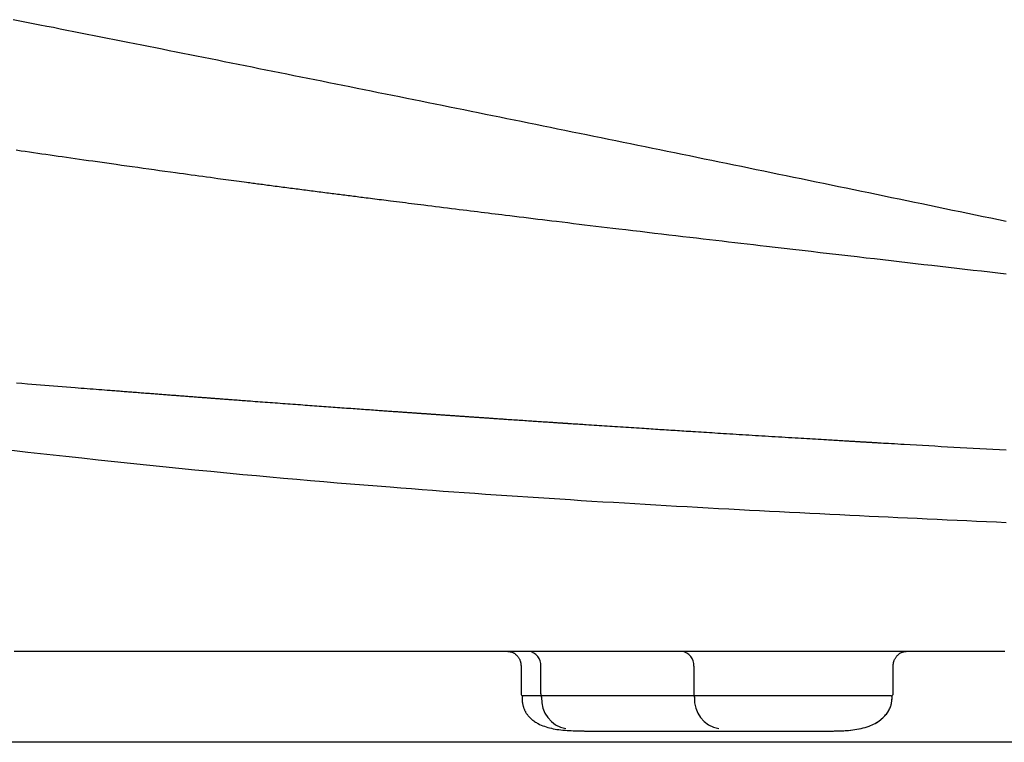
# Model space of a CAD drawing. Extents: x 0 to 2000, y 115 to 2915.
# Drawn here: x 987 to 1086, y 1032 to 1105 of the extents above; entities that cross this region are included whole.
import ezdxf

# ---------------------------------------------------------------- set-up
doc = ezdxf.new("R2010")
doc.units = 0
doc.header["$MEASUREMENT"] = 0
doc.layers.add('便器', color=7, linetype='CONTINUOUS')
doc.layers.add('便座', color=7, linetype='CONTINUOUS')

msp = doc.modelspace()

# ---------------------------------------------------------------- linework, layer by layer
at = {"layer": '便器', "color": 7, "linetype": 'CONTINUOUS'}
msp.add_line((1127.51458, 1032.000004), (639.939318, 1032.000004), dxfattribs=at)
at = {"layer": '便座', "color": 6, "linetype": 'CONTINUOUS'}
for p, q in [((1037.341205, 1039.756115), (1037.341205, 1036.90197)), ((1039.348617, 1036.90197), (1039.348617, 1039.701561)), ((1054.835181, 1039.701658), (1054.835181, 1036.90197)), ((1075.027768, 1036.90197), (1075.027768, 1039.756212)), ((1037.441205, 1036.70197), (1037.441205, 1036.49963)), ((1074.827768, 1036.70197), (1037.441205, 1036.70197)), ((1037.441205, 1036.49963), (1037.441205, 1036.498562)), ((1039.430532, 1036.579675), (1039.430532, 1036.70197)), ((1054.917096, 1036.579675), (1054.917096, 1036.70197)), ((1074.927768, 1036.498232), (1074.927768, 1036.70197)), ((1043.957454, 1033.138924), (1043.978941, 1033.138924)), ((1043.978941, 1033.138924), (1068.411519, 1033.138924))]:
    msp.add_line(p, q, dxfattribs=at)
at = {"layer": '便座', "color": 6, "linetype": 'CONTINUOUS', "flags": 128}
for points in [[(1086.469363, 1084.722584), (1085.694349, 1084.884159), (1084.919322, 1085.045672), (1084.144283, 1085.207125), (1083.36923, 1085.368516), (1082.594165, 1085.529845), (1081.819087, 1085.691113), (1081.043997, 1085.85232), (1080.268893, 1086.013466), (1079.493777, 1086.17455), (1078.718648, 1086.335573), (1077.943506, 1086.496534), (1077.176498, 1086.655744), (1076.409477, 1086.814893), (1075.642444, 1086.973982), (1074.875398, 1087.133011), (1074.10834, 1087.29198), (1073.34127, 1087.450889), (1072.574187, 1087.609738), (1071.807091, 1087.768527), (1071.039983, 1087.927255), (1070.272863, 1088.085924), (1069.50573, 1088.244532), (1068.746731, 1088.401397), (1067.987719, 1088.558204), (1067.228696, 1088.714951), (1066.46966, 1088.87164), (1065.710612, 1089.028269), (1064.951552, 1089.18484), (1064.19248, 1089.341353), (1063.433395, 1089.497806), (1062.674299, 1089.6542), (1061.91519, 1089.810536), (1061.15607, 1089.966812), (1060.405082, 1090.121354), (1059.654083, 1090.275839), (1058.903072, 1090.430266), (1058.152049, 1090.584635), (1057.401015, 1090.738946), (1056.649968, 1090.8932), (1055.89891, 1091.047397), (1055.14784, 1091.201535), (1054.396758, 1091.355617), (1053.645664, 1091.50964), (1052.894558, 1091.663606), (1052.151586, 1091.815846), (1051.408603, 1091.968029), (1050.665607, 1092.120156), (1049.922601, 1092.272227), (1049.179583, 1092.424241), (1048.436553, 1092.576199), (1047.693512, 1092.7281), (1046.950459, 1092.879946), (1046.207394, 1093.031734), (1045.464319, 1093.183467), (1044.721231, 1093.335143), (1043.986278, 1093.485101), (1043.251313, 1093.635004), (1042.516337, 1093.784852), (1041.781349, 1093.934644), (1041.046351, 1094.084382), (1040.311341, 1094.234064), (1039.57632, 1094.383691), (1038.841288, 1094.533263), (1038.106244, 1094.68278), (1037.37119, 1094.832242), (1036.636124, 1094.981649), (1035.909192, 1095.129345), (1035.182249, 1095.276988), (1034.455295, 1095.424577), (1033.728331, 1095.572112), (1033.001355, 1095.719594), (1032.274368, 1095.867021), (1031.547371, 1096.014394), (1030.820362, 1096.161713), (1030.093343, 1096.308979), (1029.366313, 1096.45619), (1028.639271, 1096.603347), (1027.920365, 1096.748803), (1027.201447, 1096.894206), (1026.482519, 1097.039557), (1025.76358, 1097.184854), (1025.044631, 1097.330099), (1024.32567, 1097.475291), (1023.6067, 1097.62043), (1022.887718, 1097.765517), (1022.168726, 1097.910551), (1021.449723, 1098.055532), (1020.73071, 1098.20046), (1020.019831, 1098.343695), (1019.308943, 1098.486878), (1018.598043, 1098.63001), (1017.887134, 1098.77309), (1017.176214, 1098.916118), (1016.465283, 1099.059095), (1015.754342, 1099.20202), (1015.043391, 1099.344894), (1014.33243, 1099.487716), (1013.621458, 1099.630487), (1012.910476, 1099.773206), (1012.207629, 1099.914239), (1011.504772, 1100.055222), (1010.801905, 1100.196155), (1010.099028, 1100.337037), (1009.396141, 1100.477869), (1008.693243, 1100.61865), (1007.990336, 1100.759381), (1007.287419, 1100.900061), (1006.584491, 1101.040692), (1005.881553, 1101.181271), (1005.178606, 1101.321801), (1004.483794, 1101.460652), (1003.788972, 1101.599454), (1003.094141, 1101.738207), (1002.3993, 1101.87691), (1001.704449, 1102.015565), (1001.009588, 1102.15417), (1000.314717, 1102.292726), (999.619836, 1102.431233), (998.924946, 1102.56969), (998.230046, 1102.708098), (997.535136, 1102.846457), (996.848363, 1102.983146), (996.16158, 1103.119786), (995.474787, 1103.256379), (994.787985, 1103.392923), (994.101174, 1103.529419), (993.414352, 1103.665867), (992.727522, 1103.802267), (992.040681, 1103.938619), (991.353831, 1104.074923), (990.666972, 1104.211179), (989.980103, 1104.347387), (989.301372, 1104.481932), (988.622631, 1104.616429), (987.943881, 1104.75088), (987.265122, 1104.885284), (986.586354, 1105.019641), (985.907576, 1105.153951)], [(986.195599, 1091.963784), (986.707621, 1091.88985), (987.136641, 1091.827959), (987.56135, 1091.766747), (987.982395, 1091.70612), (988.400422, 1091.645989), (988.816077, 1091.586262), (989.230006, 1091.526846), (989.642856, 1091.467651), (990.055271, 1091.408586), (990.4679, 1091.349558), (990.881387, 1091.290477), (991.29638, 1091.231251), (991.736891, 1091.168461), (992.180105, 1091.105366), (992.626325, 1091.041929), (993.075855, 1090.978108), (993.529, 1090.913864), (993.986061, 1090.849158), (994.447344, 1090.783949), (994.913151, 1090.718197), (995.383787, 1090.651862), (995.859556, 1090.584905), (996.34076, 1090.517286), (996.879137, 1090.441754), (997.423227, 1090.365545), (997.97173, 1090.28884), (998.523343, 1090.21182), (999.076766, 1090.134666), (999.630698, 1090.057559), (1000.183837, 1089.980681), (1000.734882, 1089.904211), (1001.282532, 1089.828331), (1001.825486, 1089.753223), (1002.362442, 1089.679066), (1002.764718, 1089.623593), (1003.163168, 1089.568722), (1003.558158, 1089.514403), (1003.950054, 1089.460587), (1004.339221, 1089.407225), (1004.726026, 1089.354268), (1005.110833, 1089.301666), (1005.49401, 1089.249371), (1005.87592, 1089.197333), (1006.256932, 1089.145503), (1006.637409, 1089.093832), (1006.910049, 1089.056859), (1007.182199, 1089.019997), (1007.453455, 1088.9833), (1007.723412, 1088.946824), (1007.991667, 1088.910622), (1008.257816, 1088.87475), (1008.521455, 1088.839261), (1008.78218, 1088.804211), (1009.039587, 1088.769654), (1009.293272, 1088.735644), (1009.542831, 1088.702237), (1009.704173, 1088.680666), (1009.864029, 1088.659317), (1010.02286, 1088.638127), (1010.181126, 1088.617037), (1010.339291, 1088.595984), (1010.497815, 1088.574907), (1010.657161, 1088.553746), (1010.817789, 1088.532438), (1010.980161, 1088.510923), (1011.14474, 1088.48914), (1011.311987, 1088.467027), (1011.494466, 1088.442925), (1011.680141, 1088.418427), (1011.868616, 1088.393585), (1012.059497, 1088.368451), (1012.252388, 1088.343078), (1012.446893, 1088.317518), (1012.642618, 1088.291823), (1012.839168, 1088.266047), (1013.036147, 1088.24024), (1013.23316, 1088.214456), (1013.429812, 1088.188747), (1013.6215, 1088.163714), (1013.812577, 1088.138787), (1014.003155, 1088.113952), (1014.193349, 1088.089194), (1014.38327, 1088.064497), (1014.573032, 1088.039846), (1014.762747, 1088.015227), (1014.952528, 1087.990624), (1015.142487, 1087.966023), (1015.332739, 1087.941407), (1015.523394, 1087.916763), (1015.717278, 1087.891725), (1015.911582, 1087.866655), (1016.106193, 1087.841569), (1016.300998, 1087.81648), (1016.495886, 1087.791402), (1016.690743, 1087.766349), (1016.885458, 1087.741336), (1017.079917, 1087.716376), (1017.274009, 1087.691484), (1017.46762, 1087.666674), (1017.660639, 1087.64196), (1017.845613, 1087.618294), (1018.029933, 1087.594729), (1018.213595, 1087.571267), (1018.396597, 1087.547905), (1018.578936, 1087.524646), (1018.760609, 1087.501487), (1018.941614, 1087.47843), (1019.121947, 1087.455474), (1019.301607, 1087.432619), (1019.480591, 1087.409865), (1019.658895, 1087.387213), (1019.841282, 1087.364056), (1020.023048, 1087.340993), (1020.204292, 1087.318012), (1020.385114, 1087.295099), (1020.56561, 1087.272242), (1020.745881, 1087.249429), (1020.926025, 1087.226647), (1021.106139, 1087.203883), (1021.286323, 1087.181124), (1021.466676, 1087.158359), (1021.647295, 1087.135574), (1021.869386, 1087.107576), (1022.092035, 1087.079528), (1022.31525, 1087.051428), (1022.539039, 1087.023272), (1022.763411, 1086.995059), (1022.988374, 1086.966786), (1023.213934, 1086.938452), (1023.440102, 1086.910054), (1023.666884, 1086.88159), (1023.894289, 1086.853057), (1024.122325, 1086.824454), (1024.421576, 1086.786929), (1024.722013, 1086.749268), (1025.023728, 1086.71146), (1025.326814, 1086.673492), (1025.631364, 1086.635355), (1025.937469, 1086.597035), (1026.245223, 1086.558523), (1026.554719, 1086.519806), (1026.866048, 1086.480873), (1027.179303, 1086.441713), (1027.494578, 1086.402314), (1027.891463, 1086.352736), (1028.290797, 1086.302874), (1028.69173, 1086.252837), (1029.093412, 1086.202731), (1029.494992, 1086.152664), (1029.895621, 1086.102743), (1030.294447, 1086.053075), (1030.690622, 1086.003769), (1031.083295, 1085.954931), (1031.471615, 1085.906669), (1031.854733, 1085.85909), (1032.223282, 1085.813358), (1032.586855, 1085.768282), (1032.946244, 1085.723763), (1033.302246, 1085.679705), (1033.655654, 1085.636007), (1034.007263, 1085.592572), (1034.357868, 1085.549303), (1034.708263, 1085.506101), (1035.059244, 1085.462867), (1035.411603, 1085.419504), (1035.766136, 1085.375913), (1036.223411, 1085.319747), (1036.685002, 1085.263116), (1037.150374, 1085.206088), (1037.618992, 1085.148728), (1038.090323, 1085.091106), (1038.56383, 1085.033288), (1039.038979, 1084.975341), (1039.515235, 1084.917332), (1039.992064, 1084.859329), (1040.46893, 1084.8014), (1040.945299, 1084.74361), (1041.513193, 1084.674825), (1042.080155, 1084.60627), (1042.646728, 1084.537876), (1043.213452, 1084.469579), (1043.780868, 1084.40131), (1044.349518, 1084.333002), (1044.919944, 1084.264589), (1045.492686, 1084.196004), (1046.068286, 1084.12718), (1046.647286, 1084.05805), (1047.230225, 1083.988547), (1047.946796, 1083.903239), (1048.66839, 1083.817466), (1049.393362, 1083.731418), (1050.12007, 1083.645285), (1050.846871, 1083.559257), (1051.572121, 1083.473524), (1052.294179, 1083.388275), (1053.011399, 1083.3037), (1053.722141, 1083.219988), (1054.424759, 1083.13733), (1055.117612, 1083.055915), (1055.776263, 1082.978607), (1056.426263, 1082.9024), (1057.069591, 1082.827059), (1057.708231, 1082.75235), (1058.344162, 1082.678037), (1058.979366, 1082.603887), (1059.615824, 1082.529664), (1060.255517, 1082.455134), (1060.900427, 1082.380062), (1061.552535, 1082.304214), (1062.213821, 1082.227355), (1063.088042, 1082.125823), (1063.978437, 1082.022493), (1064.882375, 1081.917665), (1065.797223, 1081.81164), (1066.72035, 1081.704718), (1067.649124, 1081.5972), (1068.580912, 1081.489388), (1069.513084, 1081.381581), (1070.443006, 1081.274081), (1071.368048, 1081.167188), (1072.285576, 1081.061203), (1073.133788, 1080.963259), (1073.97469, 1080.866191), (1074.809817, 1080.769824), (1075.640702, 1080.673979), (1076.468881, 1080.57848), (1077.295888, 1080.48315), (1078.123257, 1080.387813), (1078.952523, 1080.29229), (1079.78522, 1080.196406), (1080.622882, 1080.099983), (1081.467045, 1080.002845), (1082.294814, 1079.907624), (1083.128278, 1079.811779), (1083.965537, 1079.715533), (1084.804695, 1079.619104), (1085.643853, 1079.522713), (1086.481113, 1079.426581)], [(986.231427, 1068.390421), (986.795442, 1068.345071), (987.357324, 1068.299978), (987.802411, 1068.264319), (988.245911, 1068.22884), (988.68794, 1068.193533), (989.128613, 1068.158388), (989.568046, 1068.123393), (990.006354, 1068.08854), (990.443652, 1068.053819), (990.880057, 1068.019219), (991.315682, 1067.984731), (991.750645, 1067.950344), (992.18506, 1067.91605), (992.492197, 1067.891832), (992.798571, 1067.867698), (993.103634, 1067.843688), (993.406841, 1067.819846), (993.707644, 1067.796214), (994.005497, 1067.772832), (994.299852, 1067.749745), (994.590164, 1067.726993), (994.875885, 1067.704619), (995.156468, 1067.682664), (995.431368, 1067.661171), (995.588205, 1067.648917), (995.743414, 1067.636796), (995.897464, 1067.624771), (996.050826, 1067.612807), (996.203971, 1067.600867), (996.357368, 1067.588913), (996.511489, 1067.576911), (996.666803, 1067.564822), (996.82378, 1067.552611), (996.982893, 1067.540242), (997.14461, 1067.527677), (997.294967, 1067.516), (997.447602, 1067.504153), (997.602224, 1067.492157), (997.758542, 1067.480035), (997.916265, 1067.46781), (998.075104, 1067.455505), (998.234767, 1067.443142), (998.394963, 1067.430743), (998.555403, 1067.418332), (998.715795, 1067.405932), (998.875848, 1067.393563), (999.016795, 1067.382677), (999.157356, 1067.371826), (999.297639, 1067.361001), (999.437748, 1067.350195), (999.577791, 1067.3394), (999.717872, 1067.328607), (999.858099, 1067.317808), (999.998576, 1067.306994), (1000.13941, 1067.296159), (1000.280708, 1067.285293), (1000.422574, 1067.274388), (1000.560771, 1067.26377), (1000.699497, 1067.253115), (1000.838649, 1067.242433), (1000.978121, 1067.231731), (1001.117809, 1067.221017), (1001.257608, 1067.210299), (1001.397413, 1067.199585), (1001.53712, 1067.188883), (1001.676623, 1067.178202), (1001.815818, 1067.167549), (1001.954599, 1067.156932), (1002.081174, 1067.147253), (1002.207422, 1067.137603), (1002.333447, 1067.127974), (1002.459358, 1067.118358), (1002.585259, 1067.108747), (1002.711256, 1067.099133), (1002.837457, 1067.089508), (1002.963966, 1067.079864), (1003.090889, 1067.070192), (1003.218334, 1067.060485), (1003.346405, 1067.050735), (1003.471507, 1067.041215), (1003.597149, 1067.031657), (1003.723182, 1067.022075), (1003.849455, 1067.012477), (1003.975816, 1067.002877), (1004.102116, 1066.993286), (1004.228202, 1066.983715), (1004.353925, 1066.974174), (1004.479134, 1066.964677), (1004.603678, 1066.955234), (1004.727406, 1066.945857), (1004.832005, 1066.937932), (1004.935925, 1066.930062), (1005.039189, 1066.922244), (1005.141817, 1066.914477), (1005.243831, 1066.906759), (1005.345254, 1066.899089), (1005.446107, 1066.891464), (1005.546412, 1066.883883), (1005.646191, 1066.876345), (1005.745465, 1066.868847), (1005.844257, 1066.861388), (1005.937174, 1066.854375), (1006.029727, 1066.847392), (1006.121965, 1066.840434), (1006.213936, 1066.833499), (1006.305687, 1066.826583), (1006.397267, 1066.819682), (1006.488723, 1066.812792), (1006.580104, 1066.80591), (1006.671457, 1066.799032), (1006.762831, 1066.792154), (1006.854273, 1066.785274), (1006.966065, 1066.776865), (1007.078047, 1066.768444), (1007.190239, 1066.760011), (1007.302658, 1066.751564), (1007.415322, 1066.743102), (1007.528249, 1066.734623), (1007.641456, 1066.726126), (1007.754961, 1066.71761), (1007.868783, 1066.709074), (1007.982938, 1066.700516), (1008.097445, 1066.691935), (1008.259509, 1066.679796), (1008.422378, 1066.667603), (1008.586121, 1066.655351), (1008.75081, 1066.643036), (1008.916515, 1066.630652), (1009.083305, 1066.618194), (1009.251252, 1066.605657), (1009.420425, 1066.593036), (1009.590895, 1066.580326), (1009.762732, 1066.567521), (1009.936006, 1066.554617), (1010.178418, 1066.536576), (1010.423358, 1066.518362), (1010.670462, 1066.500002), (1010.919365, 1066.481522), (1011.169704, 1066.462951), (1011.421114, 1066.444315), (1011.67323, 1066.425642), (1011.92569, 1066.406959), (1012.178127, 1066.388293), (1012.430178, 1066.369671), (1012.68148, 1066.351121), (1012.942381, 1066.331879), (1013.202113, 1066.312742), (1013.460716, 1066.293705), (1013.718232, 1066.274766), (1013.974703, 1066.255922), (1014.230171, 1066.237168), (1014.484676, 1066.218503), (1014.738261, 1066.199922), (1014.990967, 1066.181422), (1015.242835, 1066.163), (1015.493908, 1066.144652), (1015.731065, 1066.127337), (1015.967638, 1066.110079), (1016.203723, 1066.092871), (1016.439412, 1066.075706), (1016.6748, 1066.058576), (1016.909981, 1066.041476), (1017.145048, 1066.024397), (1017.380095, 1066.007333), (1017.615217, 1065.990276), (1017.850506, 1065.97322), (1018.086057, 1065.956158), (1018.309221, 1065.940004), (1018.532705, 1065.923838), (1018.756511, 1065.90766), (1018.980641, 1065.891471), (1019.205097, 1065.87527), (1019.429881, 1065.859058), (1019.654995, 1065.842834), (1019.88044, 1065.8266), (1020.106219, 1065.810355), (1020.332334, 1065.794099), (1020.558785, 1065.777832), (1020.762133, 1065.763237), (1020.965741, 1065.748635), (1021.169594, 1065.734026), (1021.373679, 1065.719412), (1021.577984, 1065.704793), (1021.782493, 1065.690171), (1021.987195, 1065.675547), (1022.192075, 1065.660922), (1022.39712, 1065.646295), (1022.602316, 1065.63167), (1022.80765, 1065.617046), (1022.970503, 1065.605456), (1023.133191, 1065.593884), (1023.29547, 1065.582348), (1023.457096, 1065.570865), (1023.617827, 1065.559452), (1023.777419, 1065.548125), (1023.935628, 1065.536903), (1024.09221, 1065.525801), (1024.246922, 1065.514837), (1024.399521, 1065.504028), (1024.549763, 1065.493391), (1024.643067, 1065.486787), (1024.735457, 1065.480251), (1024.827052, 1065.473773), (1024.917968, 1065.467344), (1025.008324, 1065.460958), (1025.098236, 1065.454605), (1025.187823, 1065.448276), (1025.277201, 1065.441965), (1025.366489, 1065.435662), (1025.455804, 1065.42936), (1025.545263, 1065.423049), (1025.615569, 1065.418091), (1025.686077, 1065.41312), (1025.756828, 1065.408133), (1025.827864, 1065.403128), (1025.899226, 1065.398101), (1025.970955, 1065.393049), (1026.043092, 1065.38797), (1026.115678, 1065.382861), (1026.188755, 1065.377718), (1026.262364, 1065.37254), (1026.336545, 1065.367323), (1026.411413, 1065.362059), (1026.486838, 1065.356757), (1026.56276, 1065.351422), (1026.639122, 1065.346057), (1026.715865, 1065.340667), (1026.792929, 1065.335256), (1026.870256, 1065.329828), (1026.947787, 1065.324387), (1027.025463, 1065.318937), (1027.103226, 1065.313483), (1027.181017, 1065.308028), (1027.258273, 1065.302611), (1027.335459, 1065.297202), (1027.412534, 1065.291801), (1027.489459, 1065.286412), (1027.566193, 1065.281038), (1027.642697, 1065.275682), (1027.71893, 1065.270346), (1027.794854, 1065.265033), (1027.870426, 1065.259746), (1027.945609, 1065.254488), (1028.020361, 1065.249262), (1028.094589, 1065.244074), (1028.168448, 1065.238913), (1028.242039, 1065.233772), (1028.315463, 1065.228644), (1028.388819, 1065.223523), (1028.46221, 1065.218401), (1028.535734, 1065.213271), (1028.609494, 1065.208126), (1028.683589, 1065.202959), (1028.75812, 1065.197763), (1028.833188, 1065.192531), (1028.925628, 1065.18609), (1029.018913, 1065.179592), (1029.112939, 1065.173044), (1029.2076, 1065.166455), (1029.302793, 1065.15983), (1029.398414, 1065.153178), (1029.494357, 1065.146505), (1029.590519, 1065.139819), (1029.686796, 1065.133128), (1029.783083, 1065.126437), (1029.879275, 1065.119756), (1029.98368, 1065.112507), (1030.087897, 1065.105273), (1030.191974, 1065.098052), (1030.295958, 1065.090841), (1030.399897, 1065.083635), (1030.503839, 1065.076432), (1030.60783, 1065.069229), (1030.711918, 1065.062021), (1030.816151, 1065.054807), (1030.920576, 1065.047582), (1031.02524, 1065.040344), (1031.136165, 1065.032677), (1031.247306, 1065.024997), (1031.358559, 1065.017313), (1031.469818, 1065.009632), (1031.580979, 1065.001961), (1031.691938, 1064.994306), (1031.80259, 1064.986676), (1031.912831, 1064.979077), (1032.022555, 1064.971517), (1032.131659, 1064.964002), (1032.240037, 1064.95654), (1032.341189, 1064.949578), (1032.441673, 1064.942664), (1032.541555, 1064.935794), (1032.6409, 1064.928964), (1032.739775, 1064.922168), (1032.838245, 1064.915403), (1032.936376, 1064.908663), (1033.034232, 1064.901945), (1033.131881, 1064.895243), (1033.229388, 1064.888553), (1033.326817, 1064.881871), (1033.430923, 1064.874734), (1033.535015, 1064.8676), (1033.639092, 1064.86047), (1033.743153, 1064.853344), (1033.847197, 1064.846221), (1033.951223, 1064.839103), (1034.05523, 1064.831989), (1034.159217, 1064.824879), (1034.263183, 1064.817773), (1034.367126, 1064.810671), (1034.471046, 1064.803574), (1034.595848, 1064.795055), (1034.720775, 1064.786531), (1034.845986, 1064.777992), (1034.97164, 1064.769427), (1035.097896, 1064.760826), (1035.224915, 1064.752177), (1035.352856, 1064.743469), (1035.481879, 1064.734692), (1035.612142, 1064.725835), (1035.743806, 1064.716887), (1035.87703, 1064.707838), (1036.054476, 1064.69579), (1036.234519, 1064.683574), (1036.416789, 1064.671215), (1036.600917, 1064.658736), (1036.786535, 1064.646165), (1036.973273, 1064.633525), (1037.160763, 1064.620843), (1037.348637, 1064.608142), (1037.536524, 1064.595449), (1037.724057, 1064.582789), (1037.910867, 1064.570187), (1038.080807, 1064.558731), (1038.249984, 1064.547334), (1038.418551, 1064.535986), (1038.586657, 1064.524677), (1038.754454, 1064.513397), (1038.922093, 1064.502136), (1039.089725, 1064.490883), (1039.257501, 1064.479628), (1039.425572, 1064.468361), (1039.594089, 1064.457073), (1039.763203, 1064.445752), (1039.890866, 1064.437211), (1040.01844, 1064.428679), (1040.145414, 1064.420192), (1040.271274, 1064.411783), (1040.395509, 1064.403485), (1040.517607, 1064.395334), (1040.637055, 1064.387362), (1040.753341, 1064.379604), (1040.865952, 1064.372094), (1040.974377, 1064.364866), (1041.078103, 1064.357954), (1041.118051, 1064.355292), (1041.157266, 1064.35268), (1041.195846, 1064.350111), (1041.233887, 1064.347577), (1041.271485, 1064.345074), (1041.308736, 1064.342594), (1041.345736, 1064.340132), (1041.382583, 1064.33768), (1041.419371, 1064.335232), (1041.456198, 1064.332782), (1041.49316, 1064.330323), (1041.509367, 1064.329245), (1041.525619, 1064.328164), (1041.54192, 1064.32708), (1041.558271, 1064.325993), (1041.574673, 1064.324902), (1041.59113, 1064.323808), (1041.607643, 1064.32271), (1041.624213, 1064.321609), (1041.640844, 1064.320503), (1041.657536, 1064.319394), (1041.674292, 1064.31828), (1041.682087, 1064.317762), (1041.689896, 1064.317243), (1041.697719, 1064.316723), (1041.705558, 1064.316202), (1041.713413, 1064.31568), (1041.721283, 1064.315157), (1041.729169, 1064.314633), (1041.737072, 1064.314107), (1041.744991, 1064.313581), (1041.752928, 1064.313054), (1041.760881, 1064.312525), (1041.76471, 1064.312271), (1041.768542, 1064.312016), (1041.772379, 1064.311761), (1041.77622, 1064.311506), (1041.780065, 1064.311251), (1041.783915, 1064.310995), (1041.787769, 1064.310739), (1041.791627, 1064.310483), (1041.79549, 1064.310226), (1041.799358, 1064.309969), (1041.80323, 1064.309712), (1041.805128, 1064.309586), (1041.807028, 1064.309459), (1041.808928, 1064.309333), (1041.81083, 1064.309207), (1041.812733, 1064.30908), (1041.814637, 1064.308954), (1041.816543, 1064.308827), (1041.818449, 1064.308701), (1041.820357, 1064.308574), (1041.822265, 1064.308447), (1041.824175, 1064.30832), (1041.825121, 1064.308257), (1041.826067, 1064.308195), (1041.827013, 1064.308132), (1041.827959, 1064.308069), (1041.828906, 1064.308006), (1041.829853, 1064.307943), (1041.8308, 1064.30788), (1041.831748, 1064.307817), (1041.832695, 1064.307754), (1041.833644, 1064.307691), (1041.834592, 1064.307628), (1041.835064, 1064.307597), (1041.835536, 1064.307566), (1041.836008, 1064.307534), (1041.83648, 1064.307503), (1041.836952, 1064.307472), (1041.837424, 1064.30744), (1041.837897, 1064.307409), (1041.838369, 1064.307377), (1041.838841, 1064.307346), (1041.839314, 1064.307315), (1041.839787, 1064.307283), (1041.840022, 1064.307268), (1041.840258, 1064.307252), (1041.840494, 1064.307236), (1041.84073, 1064.307221), (1041.840965, 1064.307205), (1041.841201, 1064.307189), (1041.841437, 1064.307174), (1041.841673, 1064.307158), (1041.841909, 1064.307142), (1041.842145, 1064.307127), (1041.84238, 1064.307111), (1041.842498, 1064.307103), (1041.842616, 1064.307095), (1041.842734, 1064.307087), (1041.842852, 1064.30708), (1041.84297, 1064.307072), (1041.843087, 1064.307064), (1041.843205, 1064.307056), (1041.843323, 1064.307048), (1041.843441, 1064.30704), (1041.843559, 1064.307033), (1041.843677, 1064.307025), (1041.843735, 1064.307021), (1041.843794, 1064.307017), (1041.843853, 1064.307013), (1041.843912, 1064.307009), (1041.843971, 1064.307005), (1041.84403, 1064.307001), (1041.844089, 1064.306997), (1041.844148, 1064.306994), (1041.844207, 1064.30699), (1041.844265, 1064.306986), (1041.844324, 1064.306982), (1041.844354, 1064.30698), (1041.844383, 1064.306978), (1041.844413, 1064.306976), (1041.844442, 1064.306974), (1041.844472, 1064.306972), (1041.844501, 1064.30697), (1041.84453, 1064.306968), (1041.84456, 1064.306966), (1041.844589, 1064.306964), (1041.844619, 1064.306962), (1041.844648, 1064.30696), (1041.844663, 1064.306959), (1041.844678, 1064.306958), (1041.844692, 1064.306957), (1041.844707, 1064.306956), (1041.844722, 1064.306955), (1041.844737, 1064.306954), (1041.844751, 1064.306953), (1041.844766, 1064.306952), (1041.844781, 1064.306951), (1041.844795, 1064.306951), (1041.84481, 1064.30695), (1041.844817, 1064.306949), (1041.844825, 1064.306949), (1041.844832, 1064.306948), (1041.84484, 1064.306948), (1041.844847, 1064.306947), (1041.844854, 1064.306947), (1041.844862, 1064.306946), (1041.844869, 1064.306946), (1041.844876, 1064.306945), (1041.844884, 1064.306945), (1041.844891, 1064.306944), (1041.844895, 1064.306944), (1041.844898, 1064.306944), (1041.844902, 1064.306943), (1041.844905, 1064.306943), (1041.844909, 1064.306943), (1041.844912, 1064.306943), (1041.844915, 1064.306943), (1041.844917, 1064.306942), (1041.844919, 1064.306942), (1041.844921, 1064.306942), (1041.844923, 1064.306942), (1041.844923, 1064.306942), (1041.844923, 1064.306942), (1041.844924, 1064.306942), (1041.844924, 1064.306942), (1041.844924, 1064.306942), (1041.844924, 1064.306942), (1041.844925, 1064.306942), (1041.844925, 1064.306942), (1041.844925, 1064.306942), (1041.844925, 1064.306942), (1041.844925, 1064.306942), (1041.848801, 1064.306684), (1041.859978, 1064.305942), (1041.877798, 1064.304759), (1041.901607, 1064.303177), (1041.930749, 1064.301242), (1041.964569, 1064.298997), (1042.00241, 1064.296484), (1042.043617, 1064.293749), (1042.087534, 1064.290834), (1042.133507, 1064.287783), (1042.180878, 1064.28464), (1042.32138, 1064.27532), (1042.467512, 1064.265633), (1042.618762, 1064.255611), (1042.774621, 1064.24529), (1042.934578, 1064.234703), (1043.098121, 1064.223885), (1043.26474, 1064.21287), (1043.433925, 1064.201692), (1043.605164, 1064.190386), (1043.777948, 1064.178985), (1043.951764, 1064.167524), (1044.212915, 1064.150321), (1044.47505, 1064.133072), (1044.737983, 1064.115789), (1045.001528, 1064.098484), (1045.2655, 1064.08117), (1045.529713, 1064.063858), (1045.793982, 1064.046561), (1046.058121, 1064.02929), (1046.321944, 1064.012057), (1046.585265, 1063.994875), (1046.847899, 1063.977756), (1047.125813, 1063.95966), (1047.402603, 1063.941656), (1047.678132, 1063.923754), (1047.952259, 1063.905962), (1048.224847, 1063.888287), (1048.495756, 1063.87074), (1048.764846, 1063.853327), (1049.03198, 1063.836059), (1049.297018, 1063.818942), (1049.559822, 1063.801986), (1049.820251, 1063.7852), (1050.050865, 1063.770348), (1050.279633, 1063.755629), (1050.506713, 1063.74103), (1050.732265, 1063.726542), (1050.956448, 1063.712156), (1051.179422, 1063.697859), (1051.401346, 1063.683642), (1051.622379, 1063.669495), (1051.842681, 1063.655408), (1052.062411, 1063.641369), (1052.281729, 1063.62737), (1052.504476, 1063.613164), (1052.727107, 1063.598978), (1052.949768, 1063.584803), (1053.172602, 1063.57063), (1053.395757, 1063.55645), (1053.619378, 1063.542253), (1053.843609, 1063.52803), (1054.068597, 1063.513773), (1054.294486, 1063.499471), (1054.521423, 1063.485116), (1054.749553, 1063.470699), (1055.02345, 1063.453406), (1055.299117, 1063.436019), (1055.576418, 1063.418549), (1055.855217, 1063.401003), (1056.135378, 1063.38339), (1056.416765, 1063.365719), (1056.699243, 1063.347999), (1056.982676, 1063.330238), (1057.266928, 1063.312446), (1057.551863, 1063.294632), (1057.837346, 1063.276803), (1058.158397, 1063.256778), (1058.479985, 1063.236746), (1058.802126, 1063.216705), (1059.124837, 1063.196656), (1059.448136, 1063.176597), (1059.772041, 1063.156527), (1060.096567, 1063.136446), (1060.421733, 1063.116353), (1060.747556, 1063.096247), (1061.074052, 1063.076127), (1061.401239, 1063.055993), (1061.736012, 1063.03542), (1062.071473, 1063.014834), (1062.407571, 1062.994239), (1062.744254, 1062.973636), (1063.081473, 1062.953029), (1063.419176, 1062.932421), (1063.757313, 1062.911815), (1064.095832, 1062.891214), (1064.434684, 1062.870622), (1064.773818, 1062.85004), (1065.113182, 1062.829472), (1065.406244, 1062.811734), (1065.699173, 1062.794023), (1065.991704, 1062.776358), (1066.283571, 1062.758753), (1066.574506, 1062.741225), (1066.864243, 1062.72379), (1067.152517, 1062.706462), (1067.439061, 1062.68926), (1067.723609, 1062.672197), (1068.005894, 1062.655291), (1068.28565, 1062.638557), (1068.471288, 1062.627465), (1068.655757, 1062.616452), (1068.83914, 1062.605513), (1069.02152, 1062.594643), (1069.20298, 1062.583836), (1069.383602, 1062.573088), (1069.563469, 1062.562394), (1069.742663, 1062.551749), (1069.921267, 1062.541146), (1070.099363, 1062.530582), (1070.277036, 1062.520052), (1070.384023, 1062.513714), (1070.490668, 1062.5074), (1070.596754, 1062.501121), (1070.702061, 1062.494891), (1070.806372, 1062.488722), (1070.90947, 1062.482627), (1071.011137, 1062.476619), (1071.111154, 1062.47071), (1071.209304, 1062.464914), (1071.30537, 1062.459243), (1071.399133, 1062.45371), (1071.444546, 1062.45103), (1071.489514, 1062.448378), (1071.534204, 1062.445742), (1071.578785, 1062.443114), (1071.623426, 1062.440482), (1071.668294, 1062.437838), (1071.713559, 1062.435171), (1071.759388, 1062.432472), (1071.805951, 1062.429729), (1071.853416, 1062.426935), (1071.901951, 1062.424078), (1071.946021, 1062.421485), (1071.990978, 1062.418839), (1072.036733, 1062.416148), (1072.083198, 1062.413415), (1072.130283, 1062.410646), (1072.177901, 1062.407846), (1072.225962, 1062.405021), (1072.274378, 1062.402176), (1072.323061, 1062.399315), (1072.37192, 1062.396445), (1072.420868, 1062.39357), (1072.463659, 1062.391057), (1072.506449, 1062.388544), (1072.54924, 1062.386032), (1072.59203, 1062.383521), (1072.634821, 1062.38101), (1072.677612, 1062.378499), (1072.720402, 1062.375989), (1072.763193, 1062.37348), (1072.805984, 1062.37097), (1072.848775, 1062.368462), (1072.891565, 1062.365953), (1072.928174, 1062.363808), (1072.964533, 1062.361677), (1073.00039, 1062.359576), (1073.035495, 1062.35752), (1073.069598, 1062.355522), (1073.102447, 1062.353598), (1073.133793, 1062.351762), (1073.163384, 1062.350029), (1073.19097, 1062.348414), (1073.2163, 1062.346931), (1073.239124, 1062.345595), (1073.256106, 1062.3446), (1073.271383, 1062.343706), (1073.285166, 1062.3429), (1073.297665, 1062.342168), (1073.30909, 1062.3415), (1073.31965, 1062.340882), (1073.329556, 1062.340303), (1073.339017, 1062.33975), (1073.348244, 1062.33921), (1073.357446, 1062.338672), (1073.366833, 1062.338124), (1073.484534, 1062.331246), (1073.640011, 1062.322167), (1073.829729, 1062.311094), (1074.050153, 1062.298237), (1074.297747, 1062.283805), (1074.568977, 1062.268007), (1074.860306, 1062.251052), (1075.168201, 1062.23315), (1075.489125, 1062.214508), (1075.819544, 1062.195338), (1076.155922, 1062.175846), (1076.763759, 1062.140696), (1077.378702, 1062.105231), (1078.000122, 1062.06949), (1078.627389, 1062.033514), (1079.259875, 1061.997342), (1079.89695, 1061.961014), (1080.537986, 1061.92457), (1081.182352, 1061.888051), (1081.829422, 1061.851496), (1082.478564, 1061.814946), (1083.129151, 1061.77844), (1083.798988, 1061.740987), (1084.468334, 1061.703693), (1085.135833, 1061.666625), (1085.800134, 1061.629853), (1086.459881, 1061.593445)], [(1086.482782, 1054.227326), (1085.481235, 1054.273258), (1084.480183, 1054.319311), (1083.48207, 1054.365349), (1082.489342, 1054.411238), (1081.504446, 1054.456843), (1080.481979, 1054.504257), (1079.46976, 1054.551282), (1078.466737, 1054.597991), (1077.471853, 1054.644456), (1076.484055, 1054.69075), (1075.502288, 1054.736943), (1074.525499, 1054.78311), (1073.552632, 1054.829321), (1072.582634, 1054.87565), (1071.61445, 1054.922167), (1070.647026, 1054.968947), (1069.630685, 1055.018435), (1068.614052, 1055.068305), (1067.597161, 1055.118571), (1066.580043, 1055.169248), (1065.562734, 1055.220348), (1064.545265, 1055.271888), (1063.527669, 1055.323879), (1062.50998, 1055.376337), (1061.492232, 1055.429274), (1060.474456, 1055.482706), (1059.456687, 1055.536647), (1058.397092, 1055.59336), (1057.337546, 1055.650651), (1056.278057, 1055.708531), (1055.218633, 1055.767012), (1054.159279, 1055.826105), (1053.100003, 1055.885822), (1052.040813, 1055.946174), (1050.981715, 1056.007173), (1049.922716, 1056.06883), (1048.863824, 1056.131158), (1047.805046, 1056.194167), (1046.711543, 1056.259977), (1045.618723, 1056.326496), (1044.527139, 1056.393697), (1043.437344, 1056.461548), (1042.349892, 1056.530021), (1041.265336, 1056.599086), (1040.18423, 1056.668713), (1039.107128, 1056.738874), (1038.034583, 1056.809537), (1036.967148, 1056.880675), (1035.905377, 1056.952258), (1034.820138, 1057.026295), (1033.740364, 1057.100874), (1032.664953, 1057.176097), (1031.5928, 1057.252067), (1030.522801, 1057.328886), (1029.453853, 1057.406659), (1028.384852, 1057.485487), (1027.314694, 1057.565473), (1026.242275, 1057.64672), (1025.166492, 1057.729332), (1024.08624, 1057.81341), (1022.756518, 1057.918455), (1021.419219, 1058.025835), (1020.075116, 1058.13553), (1018.724983, 1058.247522), (1017.369593, 1058.361794), (1016.009722, 1058.478325), (1014.646142, 1058.597099), (1013.279627, 1058.718096), (1011.910951, 1058.841299), (1010.540888, 1058.966688), (1009.170212, 1059.094245), (1007.549057, 1059.247871), (1005.927578, 1059.404407), (1004.305227, 1059.563757), (1002.681454, 1059.725824), (1001.055713, 1059.890511), (999.427452, 1060.057721), (997.796126, 1060.227357), (996.161184, 1060.399323), (994.522078, 1060.573522), (992.87826, 1060.749858), (991.229181, 1060.928232), (989.321052, 1061.136284), (987.406581, 1061.346746), (985.487145, 1061.559445)], [(1086.339407, 1041.201864), (1085.542725, 1041.201859), (1084.743297, 1041.201854), (1083.940742, 1041.201849), (1083.134677, 1041.201844), (1082.324722, 1041.201838), (1081.295949, 1041.201832), (1080.26143, 1041.201826), (1079.222233, 1041.201819), (1078.179425, 1041.201812), (1077.134077, 1041.201806), (1076.087255, 1041.201799), (1075.040028, 1041.201793), (1073.993465, 1041.201786), (1072.948634, 1041.20178), (1071.906603, 1041.201773), (1070.868441, 1041.201767), (1069.785754, 1041.20176), (1068.707461, 1041.201753), (1067.632536, 1041.201746), (1066.559953, 1041.20174), (1065.488688, 1041.201733), (1064.417715, 1041.201726), (1063.346009, 1041.201719), (1062.272544, 1041.201713), (1061.196295, 1041.201706), (1060.116237, 1041.201699), (1059.031345, 1041.201692), (1057.895418, 1041.201685), (1056.754281, 1041.201678), (1055.60908, 1041.201671), (1054.460964, 1041.201664), (1053.311079, 1041.201657), (1052.160573, 1041.201649), (1051.010593, 1041.201642), (1049.862287, 1041.201635), (1048.716802, 1041.201628), (1047.575286, 1041.201621), (1046.438885, 1041.201614), (1045.466128, 1041.201607), (1044.49824, 1041.201601), (1043.535456, 1041.201595), (1042.57801, 1041.201589), (1041.626136, 1041.201583), (1040.680068, 1041.201577), (1039.74004, 1041.201572), (1038.806287, 1041.201566), (1037.879042, 1041.20156), (1036.95854, 1041.201554), (1036.045015, 1041.201548), (1035.299666, 1041.201544), (1034.558614, 1041.201539), (1033.821286, 1041.201534), (1033.087109, 1041.20153), (1032.355513, 1041.201525), (1031.625924, 1041.201521), (1030.897772, 1041.201516), (1030.170482, 1041.201512), (1029.443484, 1041.201507), (1028.716205, 1041.201502), (1027.988074, 1041.201498), (1027.249267, 1041.201493), (1026.508799, 1041.201489), (1025.766469, 1041.201484), (1025.022077, 1041.201479), (1024.275424, 1041.201475), (1023.526308, 1041.20147), (1022.774531, 1041.201465), (1022.019892, 1041.20146), (1021.262192, 1041.201456), (1020.501229, 1041.201451), (1019.736804, 1041.201446), (1018.835341, 1041.201441), (1017.928853, 1041.201435), (1017.017354, 1041.201429), (1016.100858, 1041.201423), (1015.179381, 1041.201418), (1014.252937, 1041.201412), (1013.321542, 1041.201406), (1012.385209, 1041.2014), (1011.443953, 1041.201394), (1010.497791, 1041.201388), (1009.546735, 1041.201382), (1008.463417, 1041.201376), (1007.37524, 1041.201369), (1006.283607, 1041.201362), (1005.189921, 1041.201355), (1004.095587, 1041.201348), (1003.002007, 1041.201341), (1001.910586, 1041.201334), (1000.822727, 1041.201328), (999.739834, 1041.201321), (998.66331, 1041.201314), (997.594558, 1041.201307), (996.60923, 1041.201301), (995.630895, 1041.201295), (994.658624, 1041.201289), (993.691485, 1041.201283), (992.728549, 1041.201277), (991.768883, 1041.201271), (990.811558, 1041.201265), (989.855643, 1041.201259), (988.900207, 1041.201253), (987.944319, 1041.201247), (986.987049, 1041.201241), (986.023072, 1041.201235)], [(1036.020069, 1041.201548), (1036.021304, 1041.201406), (1036.024848, 1041.200997), (1036.030463, 1041.200349), (1036.037909, 1041.19949), (1036.046948, 1041.198447), (1036.05734, 1041.197248), (1036.068847, 1041.19592), (1036.08123, 1041.194492), (1036.094249, 1041.19299), (1036.107665, 1041.191442), (1036.12124, 1041.189876), (1036.148577, 1041.186706), (1036.175621, 1041.183473), (1036.20241, 1041.180076), (1036.22898, 1041.176415), (1036.255371, 1041.172389), (1036.281618, 1041.167897), (1036.307761, 1041.162838), (1036.333836, 1041.15711), (1036.359881, 1041.150614), (1036.385934, 1041.143249), (1036.412033, 1041.134913), (1036.460547, 1041.11671), (1036.509181, 1041.095038), (1036.557766, 1041.070103), (1036.606137, 1041.042109), (1036.654128, 1041.011264), (1036.701573, 1040.977771), (1036.748305, 1040.941838), (1036.794159, 1040.90367), (1036.838968, 1040.863472), (1036.882566, 1040.821449), (1036.924788, 1040.777809), (1036.967297, 1040.730648), (1037.007982, 1040.682088), (1037.046707, 1040.632272), (1037.083335, 1040.581347), (1037.117731, 1040.529457), (1037.149758, 1040.476747), (1037.179279, 1040.423362), (1037.206159, 1040.369448), (1037.23026, 1040.315149), (1037.251448, 1040.260611), (1037.269584, 1040.205978), (1037.279483, 1040.171288), (1037.288213, 1040.136617), (1037.295891, 1040.10196), (1037.302635, 1040.067318), (1037.30856, 1040.032686), (1037.313784, 1039.998063), (1037.318425, 1039.963446), (1037.322598, 1039.928834), (1037.32642, 1039.894223), (1037.33001, 1039.859611), (1037.333483, 1039.824997), (1037.335157, 1039.808212), (1037.336804, 1039.791704), (1037.338396, 1039.775752), (1037.339904, 1039.760634), (1037.341302, 1039.746629), (1037.34256, 1039.734014), (1037.343652, 1039.723068), (1037.34455, 1039.71407), (1037.345226, 1039.707299), (1037.345651, 1039.703031), (1037.3458, 1039.701547)], [(1075.023173, 1039.701802), (1075.023322, 1039.703286), (1075.023747, 1039.707554), (1075.024423, 1039.714325), (1075.025321, 1039.723323), (1075.026413, 1039.734269), (1075.027671, 1039.746883), (1075.029069, 1039.760889), (1075.030577, 1039.776007), (1075.032169, 1039.791959), (1075.033816, 1039.808466), (1075.03549, 1039.825251), (1075.038963, 1039.859865), (1075.042552, 1039.894477), (1075.046375, 1039.929087), (1075.050548, 1039.963699), (1075.055188, 1039.998316), (1075.060412, 1040.032939), (1075.066338, 1040.06757), (1075.073081, 1040.102213), (1075.080759, 1040.136868), (1075.089489, 1040.17154), (1075.099387, 1040.20623), (1075.117524, 1040.260862), (1075.138711, 1040.3154), (1075.162812, 1040.369698), (1075.189691, 1040.423612), (1075.219212, 1040.476996), (1075.251238, 1040.529706), (1075.285634, 1040.581596), (1075.322261, 1040.632521), (1075.360986, 1040.682336), (1075.40167, 1040.730896), (1075.444178, 1040.778056), (1075.486399, 1040.821697), (1075.529997, 1040.863719), (1075.574805, 1040.903917), (1075.620658, 1040.942086), (1075.66739, 1040.978019), (1075.714834, 1041.011511), (1075.762824, 1041.042357), (1075.811195, 1041.070351), (1075.859779, 1041.095286), (1075.908411, 1041.116959), (1075.956926, 1041.135162), (1075.983024, 1041.143498), (1076.009076, 1041.150864), (1076.035121, 1041.15736), (1076.061196, 1041.163087), (1076.087338, 1041.168147), (1076.113586, 1041.17264), (1076.139976, 1041.176666), (1076.166546, 1041.180327), (1076.193335, 1041.183724), (1076.220378, 1041.186957), (1076.247715, 1041.190127), (1076.26129, 1041.191694), (1076.274706, 1041.193242), (1076.287725, 1041.194744), (1076.300107, 1041.196173), (1076.311614, 1041.1975), (1076.322007, 1041.1987), (1076.331046, 1041.199743), (1076.338492, 1041.200602), (1076.344106, 1041.20125), (1076.347651, 1041.201659), (1076.348885, 1041.201801)], [(1037.442333, 1036.500267), (1037.442364, 1036.499346), (1037.442451, 1036.496701), (1037.44259, 1036.492513), (1037.442773, 1036.486962), (1037.442995, 1036.480228), (1037.443251, 1036.472491), (1037.443534, 1036.463931), (1037.443838, 1036.454729), (1037.444157, 1036.445063), (1037.444486, 1036.435115), (1037.444818, 1036.425064), (1037.445507, 1036.40431), (1037.446206, 1036.383834), (1037.446936, 1036.363581), (1037.447718, 1036.343492), (1037.448573, 1036.323511), (1037.449522, 1036.30358), (1037.450586, 1036.283644), (1037.451787, 1036.263645), (1037.453145, 1036.243526), (1037.454682, 1036.22323), (1037.456417, 1036.2027), (1037.46064, 1036.159875), (1037.465758, 1036.115987), (1037.471744, 1036.071188), (1037.478573, 1036.025632), (1037.486218, 1035.979469), (1037.494653, 1035.932853), (1037.503852, 1035.885936), (1037.513789, 1035.83887), (1037.524436, 1035.791807), (1037.535769, 1035.7449), (1037.54776, 1035.698301), (1037.56397, 1035.639526), (1037.581189, 1035.581539), (1037.5994, 1035.524378), (1037.618585, 1035.468084), (1037.638724, 1035.412695), (1037.6598, 1035.35825), (1037.681793, 1035.30479), (1037.704687, 1035.252353), (1037.728462, 1035.200978), (1037.7531, 1035.150706), (1037.778582, 1035.101574), (1037.809821, 1035.044913), (1037.84221, 1034.98982), (1037.875742, 1034.936209), (1037.910409, 1034.883993), (1037.946204, 1034.833087), (1037.983119, 1034.783404), (1038.021146, 1034.734858), (1038.060279, 1034.687363), (1038.100508, 1034.640832), (1038.141827, 1034.595179), (1038.184228, 1034.550318), (1038.252543, 1034.481744), (1038.323456, 1034.414903), (1038.396948, 1034.349807), (1038.473, 1034.286472), (1038.551595, 1034.224911), (1038.632714, 1034.165138), (1038.716337, 1034.107166), (1038.802447, 1034.05101), (1038.891024, 1033.996683), (1038.98205, 1033.9442), (1039.075507, 1033.893574), (1039.226154, 1033.81828), (1039.382327, 1033.747513), (1039.543676, 1033.68124), (1039.709849, 1033.619427), (1039.880496, 1033.562043), (1040.055267, 1033.509054), (1040.233812, 1033.460428), (1040.415778, 1033.416133), (1040.600817, 1033.376135), (1040.788577, 1033.340402), (1040.978707, 1033.308902), (1041.181131, 1033.280201), (1041.385302, 1033.255743), (1041.590726, 1033.235111), (1041.796909, 1033.21789), (1042.003357, 1033.203663), (1042.209575, 1033.192013), (1042.41507, 1033.182525), (1042.619348, 1033.174782), (1042.821915, 1033.168367), (1043.022276, 1033.162865), (1043.219938, 1033.157859), (1043.325196, 1033.155231), (1043.42794, 1033.152666), (1043.526586, 1033.150203), (1043.619553, 1033.147882), (1043.705259, 1033.145743), (1043.78212, 1033.143824), (1043.848555, 1033.142165), (1043.90298, 1033.140806), (1043.943815, 1033.139787), (1043.969476, 1033.139146), (1043.978382, 1033.138924)], [(1068.390591, 1033.138924), (1068.39604, 1033.138967), (1068.411713, 1033.13909), (1068.436595, 1033.139285), (1068.469676, 1033.139544), (1068.509942, 1033.13986), (1068.55638, 1033.140224), (1068.607978, 1033.140629), (1068.663723, 1033.141066), (1068.722603, 1033.141528), (1068.783604, 1033.142006), (1068.845715, 1033.142493), (1068.973612, 1033.143522), (1069.102023, 1033.144711), (1069.231058, 1033.146216), (1069.360825, 1033.148193), (1069.491435, 1033.1508), (1069.622996, 1033.154192), (1069.755617, 1033.158527), (1069.889409, 1033.163961), (1070.02448, 1033.170649), (1070.16094, 1033.17875), (1070.298897, 1033.188419), (1070.506206, 1033.205925), (1070.716188, 1033.227442), (1070.927984, 1033.253191), (1071.140736, 1033.283392), (1071.353585, 1033.318265), (1071.565671, 1033.358031), (1071.776136, 1033.402911), (1071.984121, 1033.453124), (1072.188767, 1033.508892), (1072.389215, 1033.570434), (1072.584607, 1033.637971), (1072.743209, 1033.699069), (1072.897661, 1033.764654), (1073.047931, 1033.834887), (1073.193987, 1033.909929), (1073.335797, 1033.989941), (1073.473328, 1034.075084), (1073.606549, 1034.165518), (1073.735426, 1034.261406), (1073.859929, 1034.362906), (1073.980024, 1034.470182), (1074.09568, 1034.583392), (1074.181389, 1034.67438), (1074.264029, 1034.768576), (1074.34317, 1034.865594), (1074.41838, 1034.965049), (1074.489227, 1035.066553), (1074.555281, 1035.169722), (1074.616108, 1035.274168), (1074.671279, 1035.379506), (1074.720361, 1035.485349), (1074.762924, 1035.591311), (1074.798535, 1035.697006), (1074.813525, 1035.749239), (1074.826874, 1035.801421), (1074.838758, 1035.85366), (1074.849354, 1035.906066), (1074.858837, 1035.958749), (1074.867384, 1036.011817), (1074.87517, 1036.065379), (1074.882372, 1036.119546), (1074.889164, 1036.174425), (1074.895724, 1036.230127), (1074.902227, 1036.28676), (1074.90548, 1036.31521), (1074.908703, 1036.3434), (1074.911838, 1036.370816), (1074.914825, 1036.396939), (1074.917605, 1036.421255), (1074.92012, 1036.443246), (1074.92231, 1036.462397), (1074.924115, 1036.478191), (1074.925478, 1036.490111), (1074.92634, 1036.497642), (1074.92664, 1036.500267)], [(1068.413099, 1033.138924), (1068.418527, 1033.138965), (1068.43414, 1033.139085), (1068.458926, 1033.139274), (1068.491878, 1033.139526), (1068.531985, 1033.139832), (1068.578238, 1033.140185), (1068.629628, 1033.140577), (1068.685145, 1033.141001), (1068.743779, 1033.141449), (1068.804522, 1033.141913), (1068.866364, 1033.142385), (1068.993576, 1033.143383), (1069.121276, 1033.14454), (1069.249576, 1033.146015), (1069.37859, 1033.147965), (1069.50843, 1033.150546), (1069.63921, 1033.153917), (1069.771042, 1033.158234), (1069.904041, 1033.163654), (1070.038317, 1033.170335), (1070.173985, 1033.178434), (1070.311158, 1033.188109), (1070.517767, 1033.205677), (1070.72708, 1033.227278), (1070.938232, 1033.25312), (1071.150358, 1033.283412), (1071.362592, 1033.318361), (1071.574068, 1033.358177), (1071.783922, 1033.403068), (1071.991286, 1033.453242), (1072.195296, 1033.508908), (1072.395086, 1033.570275), (1072.58979, 1033.63755), (1072.747559, 1033.698264), (1072.901174, 1033.7634), (1073.05061, 1033.833133), (1073.195843, 1033.907641), (1073.33685, 1033.987099), (1073.473605, 1034.071684), (1073.606085, 1034.161573), (1073.734264, 1034.256942), (1073.85812, 1034.357967), (1073.977627, 1034.464825), (1074.092761, 1034.577691), (1074.178799, 1034.669221), (1074.261761, 1034.764049), (1074.341206, 1034.861764), (1074.416692, 1034.961959), (1074.487779, 1035.064223), (1074.554025, 1035.168149), (1074.614989, 1035.273325), (1074.67023, 1035.379344), (1074.719307, 1035.485796), (1074.761778, 1035.592271), (1074.797203, 1035.698361), (1074.811966, 1035.750379), (1074.825088, 1035.802319), (1074.836745, 1035.854296), (1074.847113, 1035.906426), (1074.856369, 1035.958823), (1074.864687, 1036.011603), (1074.872245, 1036.064881), (1074.879217, 1036.118771), (1074.88578, 1036.17339), (1074.892111, 1036.228851), (1074.898384, 1036.285271), (1074.901529, 1036.313683), (1074.904647, 1036.341844), (1074.907679, 1036.369238), (1074.91057, 1036.395345), (1074.91326, 1036.41965), (1074.915694, 1036.441635), (1074.917814, 1036.460783), (1074.919562, 1036.476576), (1074.920882, 1036.488497), (1074.921716, 1036.496029), (1074.922007, 1036.498655)]]:
    msp.add_lwpolyline(points, dxfattribs=at)
at = {"layer": '便座', "color": 6, "linetype": 'CONTINUOUS'}
for centre, radius, start, end in [((1037.969279, 1039.82493), 1.384844, 354.889033, 83.756777), ((1053.455842, 1039.825027), 1.384844, 354.889033, 83.756777), ((1037.541205, 1036.90197), 0.2, 180, 270), ((1039.532528, 1036.88552), 0.184646, 174.888926, 263.756454), ((1042.420372, 1036.338142), 2.99958, 175.3814, 259.824002), ((1055.019092, 1036.88552), 0.184646, 174.888926, 263.756454), ((1057.906935, 1036.338142), 2.99958, 175.3814, 259.824002), ((1074.827768, 1036.90197), 0.2, 270, 0)]:
    msp.add_arc(centre, radius, start, end, dxfattribs=at)

doc.saveas('drawing.dxf')
